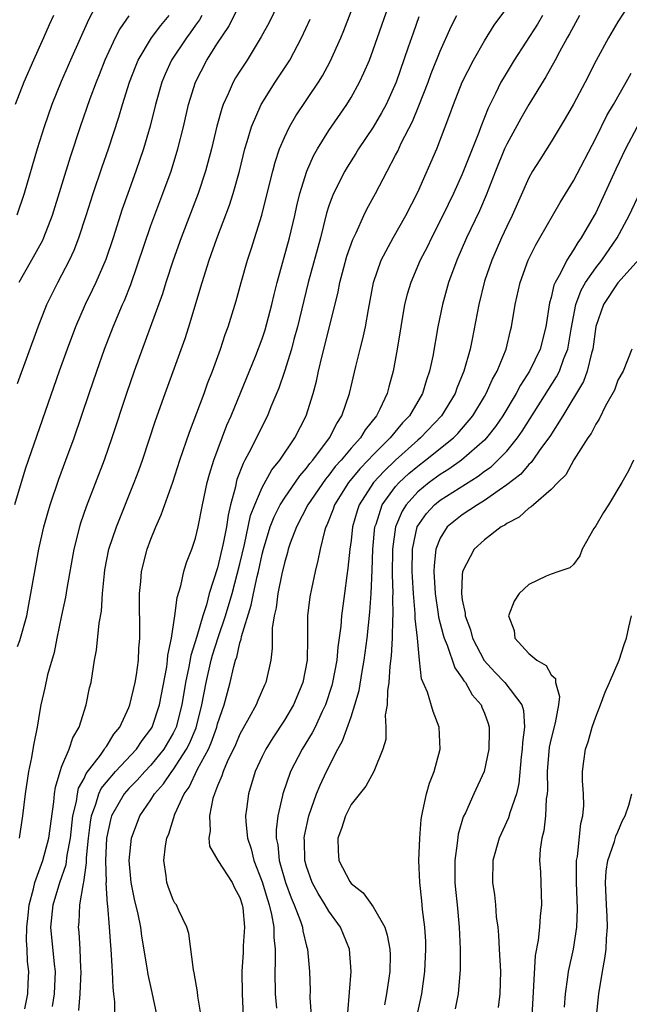
# Model space of a CAD drawing. Units: inches. Extents: x 2631000 to 2634000, y 1494000 to 1497000.
# Drawn here: x 2631989 to 2632044, y 1494170 to 1494259 of the extents above; entities that cross this region are included whole.
import ezdxf

# ---------------------------------------------------------------- set-up
doc = ezdxf.new("R2010")
doc.units = ezdxf.units.IN
doc.header["$MEASUREMENT"] = 0
doc.layers.add('LD26311494_2ft', color=206, linetype='Continuous')

msp = doc.modelspace()

# ---------------------------------------------------------------- linework, layer by layer
at = {"layer": 'LD26311494_2ft'}
for points, elevation in [([(2632012.774, 1494260.774), (2632011.621, 1494258.379), (2632010.927, 1494257.073), (2632009.642, 1494255), (2632009, 1494254.011), (2632008.613, 1494253.387), (2632008.394, 1494253), (2632007.953, 1494251.953), (2632007.508, 1494251), (2632007.373, 1494250.627), (2632006.94, 1494249.061), (2632006.447, 1494247), (2632005.916, 1494245), (2632005.257, 1494243), (2632003.723, 1494239), (2632002.989, 1494237.011), (2632002.337, 1494235), (2632002.03, 1494233.97), (2631999.505, 1494227), (2631998.819, 1494225), (2631997.5, 1494221), (2631996.802, 1494219), (2631995.179, 1494214.821), (2631994.665, 1494213.335), (2631994.565, 1494213), (2631994.054, 1494211), (2631993.447, 1494207.447), (2631993.329, 1494206.671), (2631992.964, 1494205.036), (2631992.553, 1494203), (2631992.308, 1494201.692), (2631991.707, 1494199.707), (2631991.463, 1494198.537), (2631991.099, 1494197), (2631991, 1494196.471), (2631990.774, 1494195), (2631990.47, 1494193.529), (2631990.395, 1494193), (2631990.263, 1494192.263), (2631990.001, 1494191), (2631989.703, 1494189), (2631989.464, 1494187), (2631989.147, 1494185)], 8374), ([(2631994.505, 1494169.496), (2631994.639, 1494171), (2631994.72, 1494173), (2631994.688, 1494173.312), (2631994.625, 1494175), (2631994.545, 1494176.545), (2631994.495, 1494177), (2631994.546, 1494177.454), (2631994.613, 1494179), (2631994.924, 1494180.924), (2631994.96, 1494181.04), (2631995.217, 1494182.782), (2631995.22, 1494183.22), (2631995.384, 1494185), (2631995.554, 1494186.446), (2631995.647, 1494187), (2631996.054, 1494188.054), (2631996.331, 1494189), (2631996.537, 1494189.464), (2631997, 1494190.041), (2631997.827, 1494191), (2631999.712, 1494193), (2632000.225, 1494193.775), (2632001, 1494194.792), (2632001.124, 1494195), (2632001.765, 1494197), (2632002.423, 1494200.423), (2632002.501, 1494201), (2632002.529, 1494201.471), (2632002.849, 1494203), (2632003.15, 1494205), (2632003.35, 1494206.65), (2632003.688, 1494207.688), (2632003.963, 1494209), (2632004.196, 1494209.804), (2632004.666, 1494211), (2632005, 1494211.989), (2632005.244, 1494213), (2632005.647, 1494215), (2632006.07, 1494217), (2632006.265, 1494217.735), (2632006.648, 1494219), (2632007.838, 1494222.162), (2632008.215, 1494223), (2632010.434, 1494228.434), (2632011, 1494229.906), (2632011.277, 1494230.723), (2632011.889, 1494233), (2632012.091, 1494233.909), (2632012.365, 1494235), (2632013.454, 1494239), (2632013.931, 1494241), (2632014.119, 1494241.881), (2632014.396, 1494243), (2632015.031, 1494245), (2632015.627, 1494246.373), (2632015.979, 1494247), (2632017, 1494248.673), (2632018.614, 1494251), (2632019, 1494251.625), (2632019.767, 1494253), (2632020.163, 1494253.837), (2632020.648, 1494255), (2632021, 1494255.93), (2632022.753, 1494261)], 8380), ([(2631996.264, 1494260.264), (2631995.392, 1494258.608), (2631993.754, 1494255), (2631992.92, 1494253.08), (2631992.1, 1494251), (2631991.407, 1494249), (2631990.773, 1494247), (2631989.6, 1494243), (2631988.947, 1494241.053)], 8364), ([(2631989, 1494202.237), (2631989.209, 1494202.791), (2631989.83, 1494205), (2631990.009, 1494206.009), (2631990.214, 1494207), (2631990.932, 1494211), (2631991.379, 1494213), (2631991.723, 1494214.277), (2631991.942, 1494215), (2631992.71, 1494217.29), (2631993.356, 1494219), (2631994.085, 1494221), (2631995.434, 1494225), (2631996.123, 1494227), (2631996.836, 1494229), (2631997.6, 1494231), (2631998.443, 1494233), (2631998.619, 1494233.381), (2631999.192, 1494234.809), (2632001, 1494240.124), (2632002.079, 1494243), (2632002.81, 1494245), (2632003.425, 1494247), (2632003.919, 1494249), (2632004.391, 1494251), (2632005.001, 1494253), (2632006.026, 1494255), (2632007, 1494256.518), (2632007.995, 1494258.005), (2632009, 1494260.019)], 8372), ([(2632005.529, 1494169), (2632005.225, 1494170.775), (2632005.191, 1494171.191), (2632004.899, 1494172.899), (2632004.836, 1494173.164), (2632004.421, 1494176.421), (2632004.24, 1494177), (2632003.499, 1494178.501), (2632003.287, 1494179), (2632003.164, 1494179.164), (2632003, 1494179.441), (2632002.574, 1494180.574), (2632002.439, 1494181), (2632002.379, 1494181.621), (2632002.148, 1494183), (2632002.305, 1494184.305), (2632002.429, 1494185), (2632002.598, 1494185.402), (2632003.144, 1494187.144), (2632003.997, 1494189), (2632004.426, 1494189.574), (2632005.2, 1494191.2), (2632006.179, 1494193), (2632006.432, 1494193.568), (2632006.931, 1494195), (2632007, 1494195.273), (2632007.59, 1494197), (2632007.885, 1494198.114), (2632008.141, 1494199), (2632008.455, 1494200.455), (2632008.608, 1494201), (2632008.716, 1494201.284), (2632009, 1494202.57), (2632009.111, 1494202.889), (2632009.143, 1494203.143), (2632010.029, 1494205.971), (2632010.218, 1494207), (2632010.545, 1494208.546), (2632010.661, 1494209), (2632011, 1494210.557), (2632011.115, 1494211), (2632011.735, 1494213), (2632012.085, 1494213.915), (2632012.628, 1494215), (2632013, 1494215.598), (2632014.391, 1494217.609), (2632015, 1494218.29), (2632015.296, 1494218.704), (2632015.554, 1494219), (2632017.057, 1494221), (2632017.706, 1494222.294), (2632018.183, 1494223), (2632018.859, 1494225), (2632019.425, 1494227.425), (2632019.821, 1494229), (2632020.072, 1494229.927), (2632020.294, 1494231), (2632020.564, 1494232.564), (2632021.017, 1494235), (2632021.714, 1494237), (2632022.793, 1494239), (2632023.937, 1494241), (2632025, 1494243.101), (2632026.703, 1494247), (2632027.894, 1494250.106), (2632028.199, 1494251), (2632029, 1494253.006), (2632030.014, 1494255), (2632031, 1494256.719), (2632031.873, 1494258.127), (2632033, 1494259.678)], 8386), ([(2632043.999, 1494259.999), (2632043, 1494258.434), (2632042.144, 1494257), (2632041.055, 1494254.945), (2632040.055, 1494253), (2632039, 1494251.041), (2632038.266, 1494249.734), (2632037, 1494247.631), (2632035.964, 1494246.036), (2632035.324, 1494245), (2632035, 1494244.414), (2632033.48, 1494241), (2632033, 1494240.023), (2632032.529, 1494239), (2632031.654, 1494237), (2632031, 1494235.1), (2632030.479, 1494233), (2632029.885, 1494229.885), (2632029.702, 1494229), (2632029.154, 1494227), (2632028.517, 1494225.483), (2632028.355, 1494225), (2632027.14, 1494223), (2632025.249, 1494221), (2632025, 1494220.798), (2632023.003, 1494218.997), (2632021.97, 1494218.029), (2632021.02, 1494217), (2632019.731, 1494215), (2632019.549, 1494214.451), (2632019.138, 1494213), (2632019, 1494211.783), (2632018.887, 1494211), (2632018.723, 1494209.277), (2632018.617, 1494208.617), (2632018.418, 1494207), (2632018.145, 1494205), (2632018.073, 1494204.073), (2632017.82, 1494202.179), (2632017.726, 1494201), (2632017.344, 1494199), (2632017.272, 1494198.729), (2632016.698, 1494197), (2632016.404, 1494196.404), (2632015.764, 1494195), (2632015.511, 1494194.489), (2632014.609, 1494193), (2632013.555, 1494191), (2632012.852, 1494189), (2632012.826, 1494188.826), (2632012.413, 1494187), (2632012.265, 1494185.735), (2632012.279, 1494185), (2632012.413, 1494184.413), (2632012.536, 1494183), (2632013.103, 1494181), (2632013.62, 1494179.62), (2632013.898, 1494179), (2632014.455, 1494177.545), (2632014.628, 1494177), (2632014.664, 1494176.664), (2632015, 1494175.27), (2632015.079, 1494175), (2632015.254, 1494173), (2632015.31, 1494171.31), (2632015.301, 1494170.699), (2632015.408, 1494169)], 8392), ([(2632005.573, 1494259), (2632005.372, 1494258.628), (2632005, 1494258.124), (2632004.544, 1494257.456), (2632004.192, 1494257), (2632002.844, 1494255), (2632002.276, 1494253.724), (2632001.983, 1494253), (2632001.42, 1494251), (2632000.94, 1494249.06), (2632000.345, 1494247), (2631999.654, 1494245), (2631998.923, 1494243), (2631998.424, 1494241.576), (2631997.596, 1494239), (2631996.944, 1494237.056), (2631996.048, 1494235), (2631995.715, 1494234.285), (2631995.077, 1494233), (2631994.219, 1494231), (2631993.473, 1494229), (2631992.754, 1494227), (2631989.717, 1494218.283), (2631989.319, 1494217), (2631988.746, 1494215)], 8370), ([(2631992.228, 1494259), (2631991.842, 1494258.158), (2631991.348, 1494257), (2631990.445, 1494255), (2631989.565, 1494253), (2631988.781, 1494251)], 8362), ([(2631989, 1494225.904), (2631990.846, 1494231), (2631991.64, 1494233), (2631992.081, 1494233.918), (2631992.627, 1494235), (2631993, 1494235.678), (2631993.688, 1494237), (2631994.102, 1494237.898), (2631994.531, 1494239), (2631995.19, 1494241), (2631995.819, 1494243), (2631996.615, 1494245.385), (2631997.184, 1494247), (2631998.127, 1494249.873), (2631998.453, 1494251), (2631999.08, 1494253), (2631999.602, 1494254.398), (2631999.85, 1494255), (2632001.044, 1494257), (2632001.881, 1494258.119), (2632002.655, 1494259)], 8368), ([(2631999.009, 1494258.991), (2631998.203, 1494257.797), (2631997.797, 1494257), (2631996.863, 1494255), (2631996.339, 1494253.662), (2631996.063, 1494253), (2631995.512, 1494251.513), (2631994.637, 1494249), (2631993.726, 1494246.274), (2631992.106, 1494241), (2631991.343, 1494239), (2631991.236, 1494238.764), (2631990.27, 1494237), (2631989.125, 1494235)], 8366), ([(2631989.655, 1494169.655), (2631989.937, 1494171), (2631989.97, 1494171.97), (2631990.032, 1494173), (2631989.898, 1494173.898), (2631989.884, 1494175), (2631989.8, 1494175.8), (2631989.832, 1494177), (2631989.961, 1494178.039), (2631990.048, 1494179), (2631990.453, 1494180.453), (2631990.57, 1494181), (2631991.292, 1494183), (2631991.814, 1494185), (2631992.275, 1494188.275), (2631992.336, 1494189), (2631992.409, 1494189.591), (2631992.837, 1494191), (2631993, 1494191.465), (2631993.639, 1494193), (2631993.968, 1494194.032), (2631994.545, 1494195), (2631995.187, 1494197), (2631995.485, 1494198.515), (2631995.618, 1494199), (2631995.936, 1494201), (2631996.099, 1494201.901), (2631996.341, 1494204.341), (2631996.566, 1494205.434), (2631996.657, 1494207), (2631996.812, 1494208.812), (2631996.86, 1494209.14), (2631997.229, 1494211), (2631997.892, 1494213), (2631999.507, 1494217), (2631999.911, 1494218.089), (2632000.235, 1494219), (2632001.427, 1494222.573), (2632002.271, 1494225), (2632004.066, 1494229.935), (2632004.407, 1494231), (2632005.609, 1494235), (2632006.25, 1494237), (2632006.941, 1494238.941), (2632008.062, 1494241.938), (2632008.396, 1494243), (2632008.955, 1494245), (2632009.453, 1494247), (2632009.667, 1494247.667), (2632010.043, 1494249), (2632010.904, 1494251), (2632012.17, 1494253), (2632013.48, 1494255), (2632014.557, 1494257), (2632015.33, 1494258.67)], 8376), ([(2631992.153, 1494169.847), (2631992.342, 1494171), (2631992.415, 1494173), (2631992.335, 1494173.665), (2631992.01, 1494177), (2631992.204, 1494179), (2631992.816, 1494181), (2631993.38, 1494182.62), (2631993.479, 1494183.479), (2631993.76, 1494185), (2631993.98, 1494187), (2631994.305, 1494188.305), (2631994.394, 1494189), (2631994.498, 1494189.502), (2631995, 1494190.38), (2631995.191, 1494190.809), (2631996.453, 1494192.453), (2631996.834, 1494193), (2631996.886, 1494193.113), (2631997, 1494193.26), (2631997.656, 1494194.344), (2631998.203, 1494195), (2631999, 1494196.751), (2631999.099, 1494197), (2631999.577, 1494199), (2631999.696, 1494199.696), (2631999.88, 1494201), (2631999.926, 1494202.074), (2632000.002, 1494203), (2632000.013, 1494204.013), (2631999.976, 1494206.024), (2631999.988, 1494207), (2632000.1, 1494208.1), (2632000.165, 1494209), (2632000.667, 1494211), (2632001, 1494211.893), (2632001.447, 1494213), (2632001.927, 1494214.073), (2632002.983, 1494217.018), (2632003.615, 1494219), (2632004.466, 1494221.534), (2632005.775, 1494225), (2632006.101, 1494225.899), (2632006.537, 1494227), (2632007.257, 1494229), (2632007.685, 1494230.314), (2632007.947, 1494231), (2632008.671, 1494233.329), (2632009.123, 1494235), (2632009.69, 1494237), (2632010.018, 1494237.982), (2632010.966, 1494241.034), (2632011.379, 1494242.621), (2632011.96, 1494245), (2632012.177, 1494245.823), (2632012.571, 1494247), (2632013, 1494248.041), (2632013.455, 1494249), (2632014.02, 1494249.98), (2632016.06, 1494253), (2632016.419, 1494253.581), (2632017.128, 1494254.872), (2632018.078, 1494257), (2632018.349, 1494257.651), (2632019, 1494259.374)], 8378), ([(2632025.104, 1494258.896), (2632024.572, 1494257.428), (2632024.148, 1494256.148), (2632023.046, 1494253), (2632022.143, 1494251), (2632021.749, 1494250.251), (2632021, 1494248.969), (2632019.67, 1494247), (2632019.419, 1494246.581), (2632018.637, 1494245.363), (2632018.43, 1494245), (2632017.42, 1494243), (2632017.293, 1494242.708), (2632017, 1494241.87), (2632016.79, 1494241.21), (2632016.241, 1494239), (2632015.15, 1494235), (2632014.184, 1494231), (2632013.859, 1494229.859), (2632013.638, 1494229), (2632013.016, 1494226.984), (2632012.517, 1494225.482), (2632011.797, 1494223.797), (2632011.48, 1494223), (2632011, 1494222.072), (2632009.982, 1494219.982), (2632009.459, 1494219), (2632009.286, 1494218.714), (2632008.737, 1494217.263), (2632008.669, 1494217), (2632008.593, 1494216.593), (2632008.163, 1494215), (2632007.934, 1494214.066), (2632007.788, 1494213), (2632007.508, 1494211.508), (2632007, 1494209.325), (2632006.254, 1494207), (2632005.999, 1494205.999), (2632005.665, 1494205), (2632005.129, 1494203.13), (2632004.579, 1494201.421), (2632004.417, 1494200.417), (2632004.103, 1494199), (2632003.767, 1494197), (2632003.267, 1494195), (2632003.19, 1494194.81), (2632003, 1494194.436), (2632002.16, 1494193), (2632001, 1494191.578), (2632000.447, 1494191), (2631999.77, 1494190.23), (2631999, 1494189.465), (2631998.595, 1494189), (2631997.457, 1494187), (2631997.355, 1494186.645), (2631996.996, 1494185), (2631996.929, 1494183), (2631996.97, 1494181.03), (2631996.96, 1494180.96), (2631997.068, 1494179.068), (2631997.095, 1494178.904), (2631997.245, 1494177), (2631997.353, 1494175.353), (2631997.398, 1494175), (2631997.471, 1494173.471), (2631997.527, 1494173), (2631997.561, 1494171.561), (2631997.645, 1494171), (2631997.727, 1494170.273), (2631997.721, 1494169)], 8382), ([(2632001.574, 1494169), (2632001.118, 1494171.118), (2632000.748, 1494172.748), (2632000.671, 1494173.329), (2632000.19, 1494176.19), (2632000.084, 1494177), (2631999.851, 1494178.149), (2631999.525, 1494179.525), (2631999.233, 1494181), (2631999.053, 1494183), (2631999.26, 1494185), (2632000.017, 1494187), (2632001, 1494188.454), (2632001.327, 1494189), (2632002.121, 1494189.879), (2632002.882, 1494191), (2632003, 1494191.146), (2632004.214, 1494193), (2632004.478, 1494193.522), (2632005.061, 1494194.94), (2632005.575, 1494197), (2632005.955, 1494199), (2632006.416, 1494201), (2632006.543, 1494201.457), (2632007.053, 1494203.053), (2632007.723, 1494205), (2632008.308, 1494207), (2632009, 1494209.666), (2632009.413, 1494211.413), (2632009.971, 1494214.028), (2632010.337, 1494215), (2632011, 1494216.552), (2632011.875, 1494218.126), (2632012.606, 1494219), (2632013.942, 1494221), (2632014.969, 1494223), (2632015.596, 1494225), (2632015.882, 1494226.118), (2632016.064, 1494227), (2632016.394, 1494228.394), (2632017.076, 1494231), (2632017.845, 1494234.155), (2632017.998, 1494235), (2632018.351, 1494236.351), (2632018.634, 1494237.366), (2632019.149, 1494238.851), (2632019.45, 1494239.45), (2632020.145, 1494241), (2632020.424, 1494241.576), (2632021.198, 1494243), (2632022.237, 1494245), (2632023, 1494246.427), (2632023.193, 1494246.807), (2632023.513, 1494247.513), (2632024.515, 1494249.485), (2632025.11, 1494250.89), (2632025.929, 1494253), (2632026.213, 1494253.788), (2632027, 1494255.797), (2632027.996, 1494258.004), (2632028.526, 1494259)], 8384), ([(2632036.222, 1494259), (2632035.765, 1494258.235), (2632033.657, 1494255), (2632032.666, 1494253.334), (2632032.484, 1494253), (2632031.999, 1494251.999), (2632031.321, 1494250.679), (2632030.665, 1494249), (2632030.481, 1494248.481), (2632029, 1494244.719), (2632028.221, 1494243), (2632027.262, 1494241), (2632026.236, 1494239), (2632025.836, 1494238.164), (2632025.227, 1494237), (2632024.361, 1494235), (2632024.049, 1494233.951), (2632023.819, 1494233), (2632023.474, 1494231), (2632023.156, 1494229), (2632022.794, 1494227), (2632022.393, 1494225.607), (2632022.241, 1494225), (2632021.591, 1494223.591), (2632021.286, 1494223), (2632020.268, 1494221.732), (2632019.839, 1494221), (2632019, 1494220.083), (2632018.103, 1494219), (2632017.579, 1494218.421), (2632017, 1494217.656), (2632016.695, 1494217.305), (2632015.12, 1494215), (2632014.085, 1494213), (2632013.531, 1494211.531), (2632013.353, 1494211), (2632013.288, 1494210.712), (2632013, 1494209.758), (2632012.768, 1494208.768), (2632012.42, 1494207), (2632012.272, 1494205.729), (2632012.083, 1494205), (2632011.902, 1494203.902), (2632011.894, 1494203), (2632011.906, 1494202.094), (2632011.776, 1494201), (2632011.348, 1494199), (2632011.23, 1494198.77), (2632010.61, 1494197.39), (2632010.461, 1494197), (2632009.848, 1494195.848), (2632009, 1494194.341), (2632008.6, 1494193.4), (2632007.864, 1494191.863), (2632007.494, 1494191), (2632007.389, 1494190.611), (2632007, 1494189.714), (2632006.718, 1494189), (2632006.582, 1494188.582), (2632006.266, 1494187), (2632006.329, 1494185.671), (2632006.198, 1494185), (2632006.282, 1494184.282), (2632007.023, 1494183), (2632008.306, 1494181), (2632008.531, 1494180.531), (2632009, 1494179.669), (2632009.208, 1494179), (2632009.253, 1494178.747), (2632009.418, 1494177), (2632009.307, 1494175.307), (2632009.29, 1494174.71), (2632009.173, 1494173), (2632009.203, 1494171), (2632009.305, 1494169)], 8388), ([(2632039.554, 1494259), (2632039, 1494258.018), (2632038.652, 1494257.348), (2632038.443, 1494257), (2632037.744, 1494255.744), (2632037.354, 1494255), (2632036.514, 1494253.486), (2632035, 1494250.986), (2632034.268, 1494249.732), (2632033, 1494247.434), (2632032.806, 1494247), (2632031.999, 1494245), (2632031.161, 1494242.839), (2632030.56, 1494241.44), (2632029.395, 1494239), (2632028.506, 1494237), (2632027.774, 1494235), (2632027.214, 1494233), (2632026.802, 1494231), (2632026.347, 1494228.347), (2632026.063, 1494227), (2632025.777, 1494226.223), (2632025.42, 1494225), (2632024.256, 1494223), (2632023.641, 1494222.358), (2632022.528, 1494221), (2632021, 1494219.486), (2632020.551, 1494219), (2632019.781, 1494218.219), (2632018.773, 1494217), (2632017.525, 1494215), (2632017.399, 1494214.601), (2632016.831, 1494213.169), (2632016.74, 1494213), (2632016.614, 1494212.614), (2632016.207, 1494211), (2632016.023, 1494209.977), (2632015.768, 1494209), (2632015.432, 1494207.432), (2632015.303, 1494206.697), (2632015.092, 1494205), (2632015.09, 1494203.09), (2632015.076, 1494202.924), (2632015.06, 1494201), (2632014.661, 1494199), (2632013.811, 1494197), (2632013, 1494195.615), (2632011.97, 1494194.03), (2632011.329, 1494193), (2632011, 1494192.343), (2632010.37, 1494191), (2632009.763, 1494189), (2632009.611, 1494187.611), (2632009.521, 1494187), (2632009.533, 1494186.466), (2632009.689, 1494185), (2632010.027, 1494184.027), (2632010.266, 1494183), (2632011, 1494181.086), (2632011.473, 1494179.473), (2632011.64, 1494179), (2632011.86, 1494178.14), (2632012.052, 1494177), (2632012.049, 1494176.049), (2632012.162, 1494175), (2632012.171, 1494173.828), (2632012.131, 1494173), (2632012.181, 1494171), (2632012.288, 1494169.712)], 8390), ([(2632018.7, 1494169.3), (2632019.018, 1494173), (2632018.865, 1494175), (2632018.058, 1494177), (2632017, 1494178.438), (2632016.677, 1494179), (2632016.027, 1494180.027), (2632015.508, 1494181), (2632015, 1494182.452), (2632014.844, 1494183), (2632014.8, 1494184.8), (2632014.78, 1494185), (2632014.801, 1494185.199), (2632015.198, 1494187), (2632015.901, 1494189), (2632016.218, 1494189.781), (2632016.777, 1494191), (2632017.819, 1494193), (2632018.238, 1494193.762), (2632019, 1494195.926), (2632019.354, 1494197), (2632019.724, 1494198.276), (2632020.004, 1494200.004), (2632020.19, 1494201), (2632020.44, 1494203), (2632020.683, 1494205.317), (2632020.8, 1494207), (2632020.895, 1494209.105), (2632020.956, 1494211), (2632021.149, 1494213), (2632021.244, 1494213.244), (2632021.811, 1494215), (2632023, 1494216.624), (2632023.335, 1494217), (2632024.202, 1494217.798), (2632025, 1494218.476), (2632025.709, 1494219), (2632028.21, 1494221), (2632028.604, 1494221.396), (2632029.958, 1494223), (2632031, 1494224.73), (2632031.16, 1494225), (2632031.722, 1494226.278), (2632032.138, 1494227), (2632032.937, 1494229), (2632033.337, 1494230.663), (2632033.438, 1494231), (2632033.762, 1494233), (2632034.204, 1494235), (2632034.929, 1494237), (2632035.611, 1494238.389), (2632035.978, 1494239), (2632037.809, 1494242.191), (2632039, 1494244.14), (2632041, 1494247.977), (2632042.002, 1494249.998), (2632042.602, 1494251), (2632043.756, 1494253), (2632044.185, 1494253.815)], 8394), ([(2632044.719, 1494249), (2632043.672, 1494247), (2632042.812, 1494245.187), (2632041, 1494241.25), (2632040.869, 1494241), (2632039.708, 1494239), (2632039.402, 1494238.598), (2632039, 1494237.927), (2632038.392, 1494237), (2632037.835, 1494235.835), (2632037.358, 1494235), (2632037.248, 1494234.752), (2632037, 1494233.626), (2632036.857, 1494233.143), (2632036.514, 1494231), (2632036.01, 1494229), (2632035.057, 1494227), (2632034.245, 1494225.755), (2632033.852, 1494225), (2632032.64, 1494223), (2632031.979, 1494222.021), (2632031.188, 1494221), (2632031, 1494220.803), (2632028.931, 1494219), (2632027.794, 1494218.206), (2632027, 1494217.726), (2632026.015, 1494217), (2632025, 1494216.17), (2632023.943, 1494215), (2632023.584, 1494214.416), (2632023.001, 1494213), (2632022.74, 1494211), (2632022.71, 1494208.711), (2632022.752, 1494207), (2632022.736, 1494206.736), (2632022.759, 1494205), (2632022.736, 1494204.736), (2632022.699, 1494203), (2632022.61, 1494201.39), (2632022.485, 1494200.485), (2632022.396, 1494199), (2632022.263, 1494198.263), (2632022.249, 1494197), (2632022.063, 1494196.063), (2632022.124, 1494195), (2632022.133, 1494193.867), (2632021.856, 1494193), (2632021.048, 1494191), (2632020.319, 1494189.681), (2632019, 1494188.02), (2632018.495, 1494187), (2632018.131, 1494185.869), (2632017.821, 1494185), (2632017.852, 1494183.852), (2632017.899, 1494183), (2632018.89, 1494181.11), (2632019, 1494180.936), (2632020.09, 1494180.091), (2632021, 1494178.821), (2632022.027, 1494177), (2632022.261, 1494176.261), (2632022.494, 1494175), (2632022.506, 1494174.506), (2632022.488, 1494173), (2632022.411, 1494172.411), (2632022.191, 1494171), (2632022, 1494170)], 8396), ([(2632024.925, 1494168.925), (2632025.356, 1494171), (2632025.642, 1494173), (2632025.721, 1494175), (2632025.71, 1494175.709), (2632025.62, 1494177), (2632025.426, 1494178.574), (2632025.359, 1494179.36), (2632025.176, 1494181), (2632025.109, 1494183), (2632025.182, 1494185), (2632025.307, 1494186.693), (2632025.354, 1494187), (2632025.463, 1494187.463), (2632025.77, 1494189), (2632026.062, 1494189.939), (2632026.46, 1494191), (2632027.012, 1494193), (2632026.928, 1494195), (2632026.397, 1494196.398), (2632025.881, 1494198.119), (2632025.347, 1494199.347), (2632025.162, 1494201), (2632024.974, 1494203), (2632024.775, 1494204.775), (2632024.777, 1494205.223), (2632024.604, 1494207), (2632024.512, 1494208.512), (2632024.502, 1494209), (2632024.538, 1494211), (2632024.959, 1494213), (2632025.782, 1494214.218), (2632026.505, 1494215), (2632027, 1494215.41), (2632030.434, 1494217.566), (2632031, 1494218.002), (2632031.588, 1494218.412), (2632032.214, 1494219), (2632033, 1494219.829), (2632033.961, 1494221), (2632034.387, 1494221.613), (2632037.489, 1494226.511), (2632037.737, 1494227), (2632038.139, 1494228.139), (2632038.488, 1494229), (2632038.787, 1494230.787), (2632039.215, 1494233), (2632039.695, 1494234.305), (2632040.097, 1494235), (2632041, 1494236.315), (2632041.55, 1494237), (2632042.934, 1494239), (2632044.01, 1494241), (2632045, 1494243.128)], 8398), ([(2632044.919, 1494237.081), (2632043, 1494234.949), (2632041.691, 1494233), (2632041, 1494231.034), (2632040.738, 1494229), (2632040.617, 1494228.617), (2632040.239, 1494227), (2632039.91, 1494226.09), (2632038.056, 1494223), (2632036.864, 1494221.136), (2632036.13, 1494220.13), (2632035.209, 1494218.791), (2632035, 1494218.618), (2632034.262, 1494217.738), (2632033, 1494216.771), (2632032.309, 1494216.309), (2632031, 1494215.37), (2632030.377, 1494215), (2632029, 1494214.084), (2632028.387, 1494213.613), (2632027.651, 1494213), (2632027, 1494211.983), (2632026.627, 1494211), (2632026.467, 1494209.532), (2632026.454, 1494209), (2632026.561, 1494207), (2632026.846, 1494205.154), (2632026.876, 1494204.876), (2632027.283, 1494203.283), (2632027.369, 1494203), (2632027.647, 1494202.353), (2632028.318, 1494200.318), (2632029, 1494199.408), (2632029.148, 1494199.148), (2632029.28, 1494199), (2632029.898, 1494197.898), (2632030.7, 1494197), (2632030.776, 1494196.776), (2632031, 1494196.244), (2632031.328, 1494195.328), (2632031.428, 1494195), (2632031.412, 1494194.588), (2632031.398, 1494193), (2632030.984, 1494191), (2632030.054, 1494189), (2632029.282, 1494187.282), (2632029.094, 1494186.906), (2632028.638, 1494185.362), (2632028.557, 1494184.557), (2632028.325, 1494183), (2632028.337, 1494181), (2632028.388, 1494180.388), (2632028.549, 1494179), (2632028.728, 1494177), (2632028.803, 1494175), (2632028.81, 1494173.19), (2632028.624, 1494171), (2632028.355, 1494169.645)], 8400), ([(2632044.249, 1494229), (2632043.459, 1494227), (2632043, 1494226.204), (2632042.685, 1494225.315), (2632041.888, 1494223.888), (2632041.307, 1494222.693), (2632041, 1494222.238), (2632040.602, 1494221.398), (2632040.305, 1494221), (2632039.025, 1494219.025), (2632038.301, 1494217.699), (2632037.591, 1494217), (2632037, 1494216.355), (2632035.405, 1494215), (2632035.203, 1494214.797), (2632035, 1494214.699), (2632034.115, 1494213.885), (2632033, 1494213.316), (2632032.828, 1494213.172), (2632032.508, 1494213), (2632031, 1494211.836), (2632030.084, 1494211), (2632029.027, 1494209), (2632029, 1494208.672), (2632028.923, 1494207), (2632029, 1494206.447), (2632029.249, 1494205.249), (2632029.251, 1494205), (2632029.732, 1494203.732), (2632029.912, 1494203), (2632030.976, 1494200.976), (2632031.936, 1494199.936), (2632032.834, 1494199), (2632034.349, 1494197), (2632034.494, 1494196.494), (2632034.595, 1494195), (2632034.409, 1494193.591), (2632034.393, 1494193), (2632034.313, 1494192.313), (2632034.087, 1494189.913), (2632033.872, 1494189), (2632033.281, 1494187.28), (2632033.169, 1494186.831), (2632032.313, 1494185), (2632031.759, 1494183), (2632031.728, 1494181), (2632031.9, 1494179.901), (2632031.991, 1494179), (2632032.064, 1494177.936), (2632032.191, 1494177), (2632032.263, 1494176.263), (2632032.316, 1494175), (2632032.427, 1494173), (2632032.384, 1494171), (2632032.233, 1494169.767)], 8402), ([(2632044.387, 1494219), (2632043.942, 1494218.058), (2632043.359, 1494217), (2632042.147, 1494215), (2632041.693, 1494214.306), (2632041, 1494213.084), (2632040.844, 1494212.844), (2632039.797, 1494211), (2632039.587, 1494210.413), (2632039, 1494209.632), (2632038.675, 1494209.325), (2632037.681, 1494209), (2632037, 1494208.745), (2632036.557, 1494208.557), (2632035, 1494207.833), (2632034.123, 1494207), (2632033.678, 1494206.322), (2632033.153, 1494205), (2632033.667, 1494203.667), (2632033.724, 1494203), (2632035, 1494201.618), (2632035.694, 1494201), (2632036.546, 1494200.546), (2632037, 1494199.708), (2632037.375, 1494199.375), (2632037.392, 1494199), (2632037.74, 1494197.74), (2632037.654, 1494197), (2632037.369, 1494195.369), (2632037, 1494193.954), (2632036.827, 1494193.172), (2632036.642, 1494191), (2632036.658, 1494189.342), (2632036.626, 1494189), (2632036.546, 1494188.546), (2632036.489, 1494187), (2632036.342, 1494185.657), (2632036.158, 1494185), (2632036.022, 1494184.022), (2632035.958, 1494183), (2632036.023, 1494181.977), (2632036.142, 1494179), (2632036.015, 1494177.986), (2632035.952, 1494177), (2632035.822, 1494175.822), (2632035.557, 1494174.443), (2632035.272, 1494169)], 8404), ([(2632038.19, 1494169.81), (2632038.274, 1494171), (2632038.509, 1494172.509), (2632038.561, 1494173), (2632039.003, 1494175), (2632039.303, 1494177), (2632039.36, 1494178.64), (2632039.265, 1494181), (2632039.26, 1494182.74), (2632039.283, 1494183), (2632039.365, 1494183.365), (2632039.667, 1494186.333), (2632039.85, 1494187), (2632039.928, 1494187.928), (2632039.903, 1494189), (2632039.828, 1494190.172), (2632039.821, 1494191), (2632039.921, 1494191.921), (2632040.077, 1494193), (2632040.335, 1494193.665), (2632040.687, 1494195), (2632041, 1494195.9), (2632041.434, 1494197), (2632041.859, 1494198.141), (2632042.246, 1494199), (2632043.102, 1494201), (2632043.568, 1494202.432), (2632043.785, 1494203), (2632043.982, 1494203.983), (2632044.22, 1494205)], 8406), ([(2632041.086, 1494169), (2632041.269, 1494171), (2632041.602, 1494173), (2632041.817, 1494174.183), (2632041.933, 1494175), (2632041.977, 1494175.976), (2632042.058, 1494177), (2632042.022, 1494177.977), (2632041.958, 1494179), (2632041.872, 1494181), (2632041.956, 1494182.045), (2632042.102, 1494183), (2632042.686, 1494184.686), (2632042.81, 1494185.191), (2632043, 1494185.574), (2632043.415, 1494186.585), (2632043.652, 1494187), (2632043.969, 1494187.969), (2632044.241, 1494189)], 8408)]:
    msp.add_lwpolyline(points, dxfattribs=dict(at, elevation=elevation))

doc.saveas('drawing.dxf')
